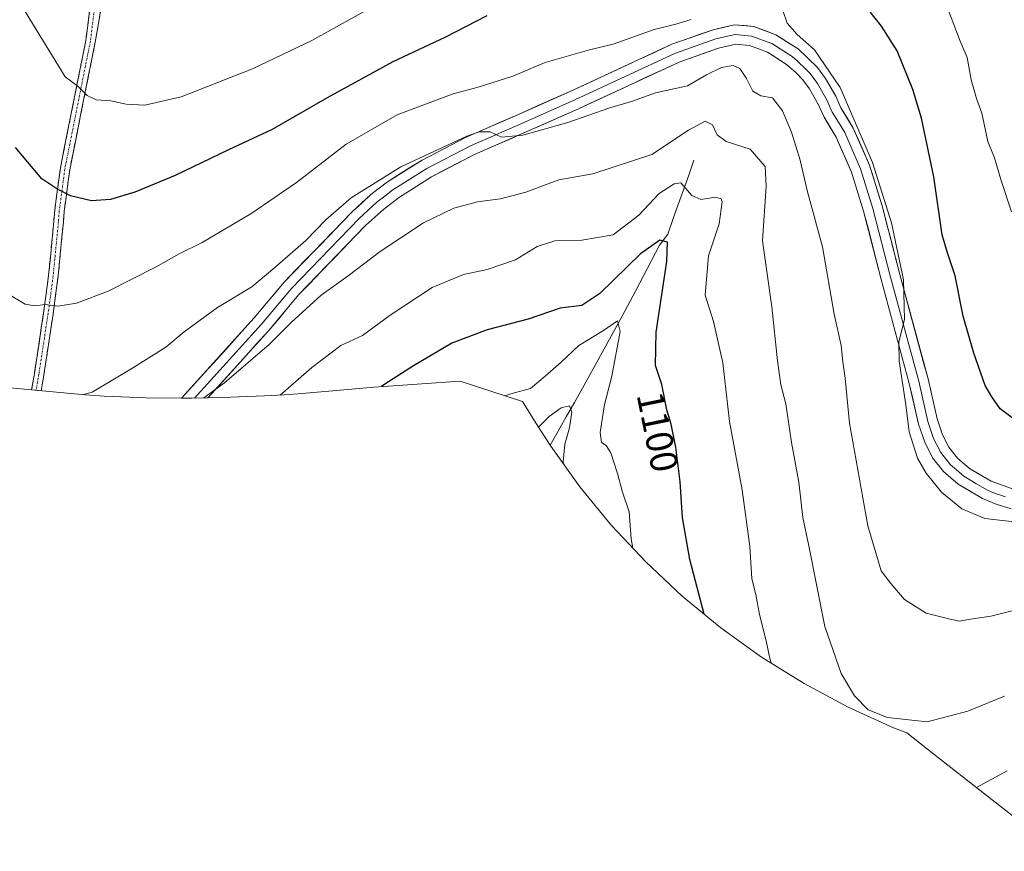
# Model space of a CAD drawing. Units: metres. Extents: x 652489 to 655928, y 4700026 to 4702415.
# Drawn here: x 654663 to 654921, y 4700593 to 4700810 of the extents above; entities that cross this region are included whole.
import ezdxf
from ezdxf.enums import TextEntityAlignment as Align

# ---------------------------------------------------------------- set-up
doc = ezdxf.new("R2010")
doc.units = ezdxf.units.M
doc.header["$MEASUREMENT"] = 0
doc.linetypes.add('TRAZO_Y_PUNTO', pattern=[1, 0.5, -0.25, 0, -0.25])
doc.linetypes.add('TRAZOSX2', pattern=[1.5, 1, -0.5])
for name, color, linetype, lineweight in [('Camino', 19, 'TRAZOSX2', 0), ('Camino Cxs', 19, 'Continuous', 0), ('Camino eje', 19, 'TRAZO_Y_PUNTO', 0), ('Corriente natural lineal', 142, 'Continuous', 13), ('Curva de nivel maestra', 36, 'Continuous', 30), ('Curva de nivel normal', 36, 'Continuous', 0), ('Layer 0', 7, 'Continuous', 0), ('Matorral CxS', 135, 'Continuous', 0), ('Rótulo de curva de nivel directora', 19, 'Continuous', 0)]:
    doc.layers.add(name, color=color, linetype=linetype, lineweight=lineweight)
doc.styles.add('Arial', font='txt', dxfattribs={"height": 0.2})

# ---------------------------------------------------------------- blocks, each defined once
blk = doc.blocks.new('*U164')
at = {"layer": 'Curva de nivel normal', "color": 36, "linetype": 'Continuous', "lineweight": 0}
blk.add_polyline3d([(654679.91, 4700712.43, 1115), (654682.22, 4700713.08, 1115), (654692.61, 4700719.25, 1115), (654701.46, 4700724.83, 1115), (654706.28, 4700728.86, 1115), (654714.97, 4700735.22, 1115), (654723.97, 4700740.64, 1115), (654730, 4700745.66, 1115), (654738.1, 4700752.76, 1115), (654743.32, 4700758.18, 1115), (654749.97, 4700763.9, 1115), (654762.94, 4700772.05, 1115), (654780.22, 4700780.07, 1115), (654783.45, 4700781.14, 1115), (654786.33, 4700781.13, 1115), (654789.27, 4700779.79, 1115), (654794.89, 4700780.33, 1115), (654806.7, 4700783.63, 1115), (654817.64, 4700787.4, 1115), (654823.3, 4700789.12, 1115), (654829.64, 4700791.36, 1115), (654837.97, 4700793.16, 1115), (654842.97, 4700796.03, 1115), (654846.85, 4700797.97, 1115), (654849.92, 4700798.48, 1115), (654851.7, 4700797.71, 1115), (654853.41, 4700795.14, 1115), (654855.05, 4700791.76, 1115), (654857.19, 4700790.56, 1115), (654860.19, 4700790.02, 1115), (654862.88, 4700786.63, 1115), (654865.19, 4700781.06, 1115), (654867.44, 4700773.75, 1115), (654869.29, 4700765.83, 1115), (654873.27, 4700751.09, 1115), (654876.4, 4700733.48, 1115), (654878.18, 4700725.27, 1115), (654878.64, 4700720.99, 1115), (654879.21, 4700716.69, 1115), (654880.38, 4700704.92, 1115), (654885.2, 4700678.08, 1115), (654888.67, 4700666.29, 1115), (654891.22, 4700662.97, 1115), (654894.76, 4700658.84, 1115), (654900.46, 4700655.21, 1115), (654906.41, 4700653.74, 1115), (654909.09, 4700653.13, 1115), (654912.06, 4700653.71, 1115), (654917.4, 4700654.48, 1115), (654923.65, 4700656.07, 1115)], dxfattribs=at)
blk = doc.blocks.new('*U175')
at = {"layer": 'Curva de nivel normal', "color": 36, "linetype": 'Continuous', "lineweight": 0}
blk.add_polyline3d([(654711.44, 4700711.54, 1110), (654716.81, 4700715.54, 1110), (654728.64, 4700725.59, 1110), (654734.25, 4700731.26, 1110), (654742.08, 4700738.46, 1110), (654749.2, 4700743.46, 1110), (654757.6, 4700749.82, 1110), (654768.92, 4700757.4, 1110), (654776.8, 4700761.17, 1110), (654782.99, 4700762.84, 1110), (654789.04, 4700763.65, 1110), (654795.65, 4700765.4, 1110), (654804.3, 4700768.61, 1110), (654813.22, 4700770.2, 1110), (654828.63, 4700775.22, 1110), (654838.22, 4700781.61, 1110), (654842.57, 4700783.98, 1110), (654844.49, 4700783.03, 1110), (654845.73, 4700780.42, 1110), (654848.1, 4700778.65, 1110), (654854.34, 4700776.64, 1110), (654858.27, 4700772.07, 1110), (654858.59, 4700766.98, 1110), (654857.6, 4700752.68, 1110), (654860.09, 4700735.42, 1110), (654861.51, 4700721.23, 1110), (654862.44, 4700714.97, 1110), (654863.72, 4700709.97, 1110), (654865.23, 4700699.86, 1110), (654867.08, 4700689.5, 1110), (654868.19, 4700680.28, 1110), (654869.74, 4700672.83, 1110), (654873.96, 4700651.72, 1110), (654878.18, 4700639.47, 1110), (654881.72, 4700633.65, 1110), (654885.24, 4700630, 1110), (654890.34, 4700628, 1110), (654900.7, 4700626.82, 1110), (654911.34, 4700629.6, 1110), (654920.92, 4700633.52, 1110)], dxfattribs=at)
blk = doc.blocks.new('*U184')
at = {"layer": 'Layer 0', "linetype": 'Continuous', "lineweight": 0}
blk.add_polyline3d([(654922.7, 4700682.56, 1121.07), (654918.72, 4700683.75, 1121.3), (654915.19, 4700685.27, 1121.14), (654911.99, 4700687.14, 1121.05), (654908.79, 4700689.01, 1120.95), (654906.9, 4700690.65, 1120.83), (654905.01, 4700692.29, 1120.79), (654902.13, 4700695.92, 1120.89), (654900.07, 4700699.96, 1120.5), (654898.45, 4700704.67, 1120.36), (654897.64, 4700708.21, 1120.58), (654896.84, 4700711.75, 1120.49), (654896.03, 4700715.29, 1120.18), (654894.81, 4700719.83, 1119.7), (654893.58, 4700724.37, 1119.55), (654892.36, 4700728.91, 1119.68), (654891.13, 4700733.45, 1119.65), (654889.91, 4700737.99, 1119.31), (654888.68, 4700742.53, 1119.08), (654887.53, 4700747.01, 1119.14), (654886.38, 4700751.48, 1119.15), (654885.22, 4700755.96, 1118.79), (654884.07, 4700760.43, 1118.77), (654883.01, 4700763.83, 1118.89), (654881.94, 4700767.23, 1118.87), (654880.88, 4700770.63, 1118.67), (654879.55, 4700773.69, 1118.31), (654878.22, 4700776.75, 1118.37), (654876.89, 4700779.81, 1118.61), (654875.26, 4700782.47, 1118.27), (654873.62, 4700785.13, 1118.11), (654872.25, 4700788.25, 1118.33), (654869.88, 4700792.41, 1117.98), (654868.15, 4700794.79, 1117.83), (654866.45, 4700796.6, 1117.88), (654863.88, 4700798.8, 1118.12), (654861.38, 4700800.42, 1118.09), (654858.88, 4700802.03, 1118), (654854.2, 4700803.75, 1117.97), (654850.62, 4700804.08, 1117.82), (654846.07, 4700803.04, 1117.27), (654842.64, 4700801.83, 1116.91), (654839.22, 4700800.62, 1116.79), (654835.79, 4700799.41, 1116.87), (654831.41, 4700797.38, 1116.62), (654827.03, 4700795.34, 1116.44), (654822.65, 4700793.31, 1116.34), (654818.26, 4700791.27, 1115.98), (654813.88, 4700789.24, 1115.91), (654809.5, 4700787.2, 1115.47), (654804.93, 4700785.18, 1115.24), (654800.36, 4700783.15, 1115.16), (654795.79, 4700781.13, 1114.71), (654791.28, 4700779.17, 1114.91), (654786.78, 4700777.2, 1114.53), (654782.27, 4700775.24, 1114.42), (654778.52, 4700773.3, 1114.38), (654774.77, 4700771.36, 1114.23), (654771.02, 4700769.42, 1114.08), (654768.13, 4700767.59, 1113.84), (654765.24, 4700765.75, 1113.63), (654762.35, 4700763.92, 1113.6), (654758.39, 4700760.87, 1113.15), (654756.11, 4700758.79, 1113.26), (654753.82, 4700756.71, 1112.75), (654750.88, 4700753.67, 1112.56), (654747.95, 4700750.64, 1112.33), (654745.01, 4700747.6, 1112.24), (654742.07, 4700744.56, 1112.12), (654739.14, 4700741.53, 1111.73), (654736.2, 4700738.49, 1111.96), (654733.6, 4700735.38, 1111.08), (654731, 4700732.28, 1111.17), (654728.4, 4700729.17, 1110.83), (654725.15, 4700725.58, 1110.62), (654721.89, 4700721.99, 1110.52), (654718.64, 4700718.4, 1110.26), (654715.39, 4700714.81, 1109.74), (654712.45, 4700711.56, 1109.57), (654708.3, 4700711.48, 0), (654706.28, 4700711.49, 0), (654705.58, 4700711.5, 1110.28), (654708.36, 4700714.57, 1110.45), (654711.61, 4700718.15, 1110.46), (654714.86, 4700721.73, 1111.02), (654718.11, 4700725.31, 1111.25), (654721.35, 4700728.9, 1111.31), (654724.6, 4700732.48, 1111.84), (654727.22, 4700735.61, 1112.28), (654729.83, 4700738.73, 1112.51), (654732.45, 4700741.86, 1112.54), (654735.43, 4700744.94, 1112.72), (654738.4, 4700748.02, 1112.7), (654741.38, 4700751.1, 1113.15), (654744.36, 4700754.17, 1113.43), (654747.33, 4700757.25, 1113.52), (654750.31, 4700760.33, 1113.92), (654752.73, 4700762.54, 1113.89), (654755.15, 4700764.74, 1114.21), (654757.31, 4700766.4, 1114.14), (654759.46, 4700768.05, 1114.19), (654762.48, 4700769.96, 1114.46), (654765.49, 4700771.88, 1114.49), (654768.51, 4700773.79, 1114.6), (654772.37, 4700775.79, 1115.11), (654776.24, 4700777.79, 1114.81), (654780.1, 4700779.79, 1115.41), (654784.65, 4700781.77, 1115.58), (654789.21, 4700783.76, 1115.39), (654793.76, 4700785.74, 1115.8), (654798.31, 4700787.76, 1115.69), (654802.87, 4700789.77, 1116.09), (654807.42, 4700791.79, 1116.19), (654811.83, 4700793.84, 1116.16), (654816.24, 4700795.89, 1116.74), (654820.66, 4700797.94, 1116.65), (654825.07, 4700799.98, 1117.16), (654829.48, 4700802.03, 1117.21), (654833.89, 4700804.08, 1117.46), (654837.48, 4700805.35, 1117.97), (654841.07, 4700806.61, 1118.02), (654844.66, 4700807.88, 1117.97), (654847.47, 4700808.53, 1117.96), (654850.28, 4700809.17, 1118.26), (654852.8, 4700808.94, 1118.26), (654855.32, 4700808.71, 1118.28), (654858.23, 4700807.64, 1118.43), (654861.14, 4700806.57, 1118.63), (654864.02, 4700804.71, 1118.8), (654864.02, 4700804.71, 1118.8), (654866.9, 4700802.85, 1118.64), (654869.47, 4700800.43, 1118.82), (654872.04, 4700798.01, 1118.66), (654874.12, 4700795.15, 1118.97), (654875.44, 4700792.84, 1118.74), (654876.76, 4700790.52, 1118.8), (654878.09, 4700787.48, 1119.09), (654879.73, 4700784.81, 1119.33), (654881.37, 4700782.13, 1119.27), (654882.78, 4700778.89, 1119.67), (654884.2, 4700775.64, 1120.13), (654885.61, 4700772.4, 1119.94), (654886.71, 4700768.87, 1119.19), (654887.82, 4700765.34, 1119.53), (654888.92, 4700761.81, 1119.67), (654890.08, 4700757.31, 1119.48), (654891.24, 4700752.82, 1119.35), (654892.39, 4700748.32, 1119.78), (654893.55, 4700743.82, 1119.95), (654894.78, 4700739.27, 1119.96), (654896.01, 4700734.72, 1120.03), (654897.24, 4700730.17, 1120.44), (654898.46, 4700725.61, 1120.7), (654899.69, 4700721.06, 1120.65), (654900.92, 4700716.51, 1120.68), (654901.71, 4700713.02, 1120.72), (654902.51, 4700709.54, 1120.99), (654903.3, 4700706.05, 1121.18), (654904.72, 4700701.93, 1121.33), (654906.39, 4700698.66, 1121.18), (654908.67, 4700695.79, 1121.39), (654911.74, 4700693.12, 1121.33), (654914.61, 4700691.45, 1121.55), (654917.47, 4700689.78, 1121.53), (654920.6, 4700688.65, 1121.44), (654923.72, 4700687.52, 1121.45)], dxfattribs=at)

msp = doc.modelspace()

# ---------------------------------------------------------------- linework, layer by layer
at = {"layer": 'Camino', "color": 19, "linetype": 'TRAZOSX2', "lineweight": 0}
for points in [[(654682.83, 4700823.47), (654680.53, 4700805.05), (654673.86, 4700771.67), (654672.4, 4700760.66), (654672.16, 4700757.78), (654670.8, 4700743.65), (654669.48, 4700733.85), (654667.07, 4700717.97), (654666.32, 4700713.66)], [(654668.83, 4700713.44), (654669.55, 4700717.57), (654671.96, 4700733.5), (654673.28, 4700743.37), (654674.65, 4700757.56), (654674.88, 4700760.38), (654676.32, 4700771.26), (654682.99, 4700804.62), (654685.99, 4700822.03)]]:
    msp.add_lwpolyline(points, dxfattribs=at)
at = {"layer": 'Camino Cxs', "color": 19, "linetype": 'Continuous', "lineweight": 0}
msp.add_polyline3d([(654684.49, 4700813.33, 1133.96), (654683.74, 4700808.97, 1133.24), (654682.99, 4700804.62, 1132.34), (654682.04, 4700799.85, 1131.42), (654681.08, 4700795.09, 1130.62), (654680.13, 4700790.32, 1129.8), (654679.18, 4700785.56, 1128.81), (654678.23, 4700780.79, 1127.79), (654677.27, 4700776.03, 1126.87), (654676.32, 4700771.26, 1126.05), (654675.84, 4700767.63, 1125.49), (654675.36, 4700764.01, 1124.93), (654674.88, 4700760.38, 1124.26), (654674.65, 4700757.56, 1123.77), (654674.19, 4700752.83, 1122.97), (654673.74, 4700748.1, 1122.07), (654673.28, 4700743.37, 1121.26), (654672.62, 4700738.44, 1120.36), (654671.96, 4700733.5, 1119.47), (654671.36, 4700729.52, 1118.8), (654670.76, 4700725.54, 1118.02), (654670.15, 4700721.55, 1117.26), (654669.55, 4700717.57, 1116.48), (654668.83, 4700713.44, 1115.61), (654666.32, 4700713.66, 1115.66), (654667.07, 4700717.97, 1116.48), (654667.67, 4700721.94, 1117.33), (654668.28, 4700725.91, 1118.11), (654668.88, 4700729.88, 1118.86), (654669.48, 4700733.85, 1119.57), (654670.14, 4700738.75, 1120.39), (654670.8, 4700743.65, 1121.22), (654671.25, 4700748.36, 1122), (654671.71, 4700753.07, 1122.75), (654672.16, 4700757.78, 1123.56), (654672.4, 4700760.66, 1124.05), (654672.89, 4700764.33, 1124.69), (654673.37, 4700768, 1125.27), (654673.86, 4700771.67, 1125.88), (654674.81, 4700776.44, 1126.72), (654675.77, 4700781.21, 1127.6), (654676.72, 4700785.98, 1128.5), (654677.67, 4700790.74, 1129.45), (654678.62, 4700795.51, 1130.38), (654679.58, 4700800.28, 1131.19), (654680.53, 4700805.05, 1131.98), (654681.11, 4700809.66, 1132.83), (654681.68, 4700814.26, 1133.69)], dxfattribs=at)
at = {"layer": 'Camino eje', "color": 19, "linetype": 'TRAZO_Y_PUNTO', "lineweight": 0}
msp.add_lwpolyline([(654683.99, 4700823.07), (654681.72, 4700804.86), (654675.04, 4700771.47), (654673.59, 4700760.53), (654673.36, 4700757.67), (654671.99, 4700743.51), (654670.67, 4700733.68), (654668.25, 4700717.78), (654667.52, 4700713.56)], dxfattribs=at)
at = {"layer": 'Corriente natural lineal', "color": 142, "linetype": 'Continuous', "lineweight": 13}
msp.add_polyline3d([(654839.66, 4700773.71, 1107.21), (654838.29, 4700769.84, 1105.81), (654836.92, 4700765.97, 1104.39), (654835.55, 4700762.11, 1103.33), (654834.18, 4700758.24, 1101.92), (654832.81, 4700754.37, 1100.59), (654830.66, 4700751.48, 1099.9), (654828.58, 4700747.49, 1099.19), (654826.49, 4700743.5, 1098.02), (654824.41, 4700739.51, 1097.34), (654822.32, 4700735.52, 1096.03), (654819.95, 4700731.23, 1095.49), (654817.59, 4700726.94, 1094.63), (654815.22, 4700722.66, 1093.47), (654812.86, 4700718.37, 1092.15), (654810.49, 4700714.08, 1091.22), (654808.38, 4700710.35, 1090.73), (654806.26, 4700706.63, 1089.76), (654804.15, 4700702.9, 1089.19), (654802.03, 4700699.18, 1088.76)], dxfattribs=at)
at = {"layer": 'Curva de nivel maestra', "color": 36, "linetype": 'Continuous', "lineweight": 30}
for points in [[(654785.51, 4700811.48, 1125), (654774.45, 4700805.84, 1125), (654760.9, 4700799.46, 1125), (654743.7, 4700790.08, 1125), (654729.28, 4700781.73, 1125), (654717.88, 4700776.42, 1125), (654703.9, 4700769.74, 1125), (654693.32, 4700765.35, 1125), (654687, 4700763.42, 1125), (654682.05, 4700763.14, 1125), (654676.5, 4700764.43, 1125), (654672.96, 4700766.25, 1125), (654669.04, 4700768.9, 1125), (654662.09, 4700777.04, 1125)], [(654926.35, 4700703.8, 1125), (654919.78, 4700708.71, 1125), (654917.6, 4700711.8, 1125), (654915.92, 4700714.83, 1125), (654912.87, 4700723.23, 1125), (654910.15, 4700732.95, 1125), (654908.04, 4700743.46, 1125), (654906.02, 4700749.47, 1125), (654904.61, 4700754.2, 1125), (654902.45, 4700769.36, 1125), (654899.21, 4700784.78, 1125), (654896.97, 4700792.21, 1125), (654892.86, 4700802.33, 1125), (654888.79, 4700808.78, 1125), (654885.4, 4700813.02, 1125)], [(654842.33, 4700655, 1100), (654838.56, 4700669.29, 1100), (654836.67, 4700680.31, 1100), (654836.06, 4700689.6, 1100), (654834.9, 4700698.66, 1100), (654833.68, 4700704.71, 1100), (654832.6, 4700708.46, 1100), (654831.26, 4700715.07, 1100), (654829.65, 4700720.07, 1100), (654829.76, 4700728.79, 1100), (654832.58, 4700747.2, 1100), (654832.71, 4700752.3, 1100), (654830.74, 4700752.84, 1100), (654825.7, 4700749.24, 1100), (654815.07, 4700738.84, 1100), (654810.3, 4700735.77, 1100), (654804.64, 4700735.04, 1100), (654796.29, 4700732.18, 1100), (654785.59, 4700729.36, 1100), (654776.29, 4700725.92, 1100), (654766.3, 4700719.93, 1100), (654758.76, 4700715.18, 1100), (654757.91, 4700714.53, 1100)]]:
    msp.add_polyline3d(points, dxfattribs=at)
at = {"layer": 'Curva de nivel normal', "color": 36, "linetype": 'Continuous', "lineweight": 0}
for points in [[(654661.58, 4700817.73, 1130), (654675.13, 4700795.55, 1130), (654678.47, 4700793.07, 1130), (654680.92, 4700790.71, 1130), (654683.25, 4700789.51, 1130), (654687.05, 4700789.28, 1130), (654691.08, 4700788.4, 1130), (654695.96, 4700788.11, 1130), (654705.52, 4700790.3, 1130), (654724.16, 4700797.68, 1130), (654739.66, 4700805.09, 1130), (654756.69, 4700814.45, 1130)], [(654862.96, 4700812.91, 1120), (654864.03, 4700809.58, 1120), (654866.67, 4700806.62, 1120), (654871.26, 4700802.62, 1120), (654877.92, 4700792.72, 1120), (654886.4, 4700773.13, 1120), (654891.36, 4700757.35, 1120), (654894.49, 4700742.46, 1120), (654894.75, 4700732.1, 1120), (654893.32, 4700726.23, 1120), (654893.37, 4700721.19, 1120), (654895.09, 4700709.76, 1120), (654896, 4700702.72, 1120), (654898.17, 4700695.83, 1120), (654900.42, 4700691.84, 1120), (654904.49, 4700686.91, 1120), (654909.74, 4700682.58, 1120), (654915.78, 4700679.99, 1120), (654926.64, 4700678.77, 1120)], [(654906.25, 4700812.88, 1130), (654909.3, 4700804.84, 1130), (654911.17, 4700800.58, 1130), (654912.22, 4700794.8, 1130), (654913.6, 4700789.9, 1130), (654914.98, 4700786.02, 1130), (654916.6, 4700778.62, 1130), (654918.3, 4700774.37, 1130), (654919.94, 4700768.68, 1130), (654922.73, 4700760.22, 1130)], [(654660.13, 4700738.78, 1120), (654664.65, 4700736.09, 1120), (654667.16, 4700735.63, 1120), (654669.88, 4700735.97, 1120), (654673.23, 4700735.59, 1120), (654678.1, 4700736.36, 1120), (654686.42, 4700739.49, 1120), (654698.97, 4700745.85, 1120), (654704.97, 4700749.23, 1120), (654710.97, 4700752.18, 1120), (654723.97, 4700759.86, 1120), (654735.64, 4700767.87, 1120), (654748.64, 4700777.96, 1120), (654761.97, 4700785.57, 1120), (654776.64, 4700791.06, 1120), (654783.17, 4700792.81, 1120), (654792.28, 4700795.71, 1120), (654800.74, 4700799.34, 1120), (654812.3, 4700802.62, 1120), (654818.55, 4700804.11, 1120), (654829.3, 4700807.95, 1120), (654834.97, 4700809.36, 1120), (654838.97, 4700810.59, 1120)], [(654859.87, 4700642.22, 1105), (654859.52, 4700643.39, 1105), (654858.57, 4700648, 1105), (654856.86, 4700654.89, 1105), (654855.9, 4700660.11, 1105), (654854.85, 4700664.24, 1105), (654854.29, 4700672.68, 1105), (654852.33, 4700687.55, 1105), (654849.01, 4700705.35, 1105), (654847.19, 4700720.72, 1105), (654846.02, 4700726.1, 1105), (654844.77, 4700731.55, 1105), (654842.62, 4700738.43, 1105), (654843.52, 4700748.72, 1105), (654846.24, 4700757.12, 1105), (654847.02, 4700762.81, 1105), (654846.75, 4700763.66, 1105), (654845.32, 4700764.04, 1105), (654841.5, 4700763.46, 1105), (654839.12, 4700764.52, 1105), (654836.22, 4700767.81, 1105), (654834.53, 4700767.6, 1105), (654830.61, 4700765.07, 1105), (654825.25, 4700759.38, 1105), (654818.55, 4700754.2, 1105), (654810.36, 4700752.78, 1105), (654803.24, 4700752.69, 1105), (654798.66, 4700751.13, 1105), (654793, 4700747.67, 1105), (654785.53, 4700745.17, 1105), (654779.36, 4700743.85, 1105), (654771.15, 4700740.4, 1105), (654760.15, 4700733.21, 1105), (654752.97, 4700727.9, 1105), (654747.3, 4700725.27, 1105), (654739.64, 4700719.54, 1105), (654731.42, 4700712.3, 1105)], [(654823.65, 4700672.28, 1095), (654823.27, 4700674.69, 1095), (654822.68, 4700681.76, 1095), (654820.94, 4700686.87, 1095), (654819.66, 4700691.78, 1095), (654817.89, 4700697.15, 1095), (654816.73, 4700699.15, 1095), (654815.47, 4700699.89, 1095), (654815.09, 4700702.51, 1095), (654816.22, 4700709.81, 1095), (654818.16, 4700717.25, 1095), (654820.37, 4700728.89, 1095), (654819.64, 4700731.73, 1095), (654816.02, 4700729.22, 1095), (654809.56, 4700725.27, 1095), (654804.9, 4700720.92, 1095), (654800.76, 4700717.27, 1095), (654796.86, 4700714, 1095), (654791.76, 4700712.62, 1095), (654790.19, 4700712.11, 1095)], [(654805.54, 4700694.27, 1090), (654805.46, 4700694.86, 1090), (654805.89, 4700699.47, 1090), (654807.1, 4700703.72, 1090), (654807.71, 4700707.79, 1090), (654807.13, 4700709.51, 1090), (654804.95, 4700709, 1090), (654801.78, 4700706.69, 1090), (654798.99, 4700703.88, 1090)], [(654921.64, 4700614.02, 1105), (654913.63, 4700609.62, 1105)]]:
    msp.add_polyline3d(points, dxfattribs=at)
at = {"layer": 'Layer 0', "linetype": 'Continuous', "lineweight": 0}
for points in [[(654705.58, 4700711.5), (654724.6, 4700732.48), (654732.45, 4700741.86), (654750.31, 4700760.33), (654755.15, 4700764.74), (654759.46, 4700768.05), (654768.51, 4700773.79), (654780.1, 4700779.79), (654793.76, 4700785.74), (654807.42, 4700791.79), (654833.89, 4700804.08), (654844.66, 4700807.88), (654850.28, 4700809.17), (654855.32, 4700808.71), (654861.14, 4700806.57), (654866.9, 4700802.85), (654872.04, 4700798.01), (654874.12, 4700795.15), (654876.76, 4700790.52), (654878.09, 4700787.48), (654881.37, 4700782.13), (654885.61, 4700772.4), (654888.92, 4700761.81), (654893.55, 4700743.82), (654900.92, 4700716.51), (654903.3, 4700706.05), (654904.72, 4700701.93), (654906.39, 4700698.66), (654908.67, 4700695.79), (654911.74, 4700693.12), (654917.47, 4700689.78), (654923.72, 4700687.52)], [(654921.22, 4700685.64), (654918.1, 4700686.77), (654916.33, 4700687.53), (654913.47, 4700689.2), (654910.27, 4700691.07), (654908.38, 4700692.71), (654906.84, 4700694.04), (654904.26, 4700697.29), (654902.4, 4700700.95), (654900.88, 4700705.36), (654898.48, 4700715.9), (654891.12, 4700743.18), (654886.5, 4700761.12), (654883.25, 4700771.52), (654881.25, 4700776.11), (654879.13, 4700780.97), (654877.49, 4700783.65), (654875.86, 4700786.31), (654875.17, 4700787.87), (654874.51, 4700789.39), (654872, 4700793.78), (654870.1, 4700796.4), (654869.25, 4700797.31), (654866.68, 4700799.73), (654865.39, 4700800.83), (654860.01, 4700804.3), (654854.76, 4700806.23), (654850.45, 4700806.63), (654847.64, 4700805.98), (654845.37, 4700805.46), (654834.84, 4700801.75), (654808.46, 4700789.5), (654794.78, 4700783.44), (654781.19, 4700777.52), (654769.77, 4700771.61), (654760.91, 4700765.99), (654758.75, 4700764.33), (654756.77, 4700762.81), (654752.07, 4700758.52), (654734.33, 4700740.18), (654726.5, 4700730.83), (654708.98, 4700711.49)], [(654922.7, 4700682.56), (654918.72, 4700683.75), (654915.19, 4700685.27), (654908.79, 4700689.01), (654905.01, 4700692.29), (654902.13, 4700695.92), (654900.07, 4700699.96), (654898.45, 4700704.67), (654896.03, 4700715.29), (654888.68, 4700742.53), (654884.07, 4700760.43), (654880.88, 4700770.63), (654876.89, 4700779.81), (654873.62, 4700785.13), (654872.25, 4700788.25), (654869.88, 4700792.41), (654868.15, 4700794.79), (654866.45, 4700796.6), (654863.88, 4700798.8), (654858.88, 4700802.03), (654854.2, 4700803.75), (654850.62, 4700804.08), (654846.07, 4700803.04), (654835.79, 4700799.41), (654809.5, 4700787.2), (654795.79, 4700781.13), (654782.27, 4700775.24), (654771.02, 4700769.42), (654762.35, 4700763.92), (654758.39, 4700760.87), (654753.82, 4700756.71), (654736.2, 4700738.49), (654728.4, 4700729.17), (654712.45, 4700711.56)]]:
    msp.add_lwpolyline(points, dxfattribs=at)
at = {"layer": 'Matorral CxS', "color": 135, "linetype": 'Continuous', "lineweight": 0}
for points in [[(654934.93, 4700592.96, 1096.77), (654904.14, 4700617.04, 1106.98), (654895.34, 4700623.92, 1109.02), (654891.93, 4700625.29, 1109.28), (654880.01, 4700630.7, 1109.35), (654868.47, 4700636.86, 1108.02), (654857.36, 4700643.78, 1104.83), (654846.72, 4700651.4, 1101.86), (654836.6, 4700659.7, 1099.38), (654827.05, 4700668.65, 1096.75), (654818.1, 4700678.2, 1093.86), (654809.8, 4700688.32, 1092.18), (654802.18, 4700698.96, 1089.78), (654798.78, 4700704.21, 1088.73), (654794.8, 4700710.6, 1092.68), (654778.78, 4700715.85, 1096.02), (654778.45, 4700715.96, 1096.07), (654756, 4700714.4, 1099.04), (654737.15, 4700712.71, 1102.61), (654732.43, 4700712.35, 1103.73), (654727.31, 4700712.08, 1104.67), (654716.26, 4700711.64, 1107.28), (654708.3, 4700711.48, 1109.39), (654706.28, 4700711.49, 1109.69), (654696.36, 4700711.59, 1111.17), (654685.3, 4700712.01, 1113.38), (654680.34, 4700712.39, 1114.17), (654657.81, 4700714.43, 1115.47)], [(654657.81, 4700714.43, 1115.47), (654680.34, 4700712.39, 1114.17), (654685.3, 4700712.01, 1113.38), (654696.36, 4700711.59, 1111.17), (654706.28, 4700711.49, 1109.69), (654708.3, 4700711.48, 1109.39), (654716.26, 4700711.64, 1107.28), (654727.31, 4700712.08, 1104.67), (654732.43, 4700712.35, 1103.73), (654737.15, 4700712.71, 1102.61), (654756, 4700714.4, 1099.04), (654778.45, 4700715.96, 1096.07), (654778.78, 4700715.85, 1096.02), (654794.8, 4700710.6, 1092.68), (654798.78, 4700704.21, 1088.73), (654802.18, 4700698.96, 1089.78), (654809.8, 4700688.32, 1092.18), (654818.1, 4700678.2, 1093.86), (654827.05, 4700668.65, 1096.75), (654836.6, 4700659.7, 1099.38), (654846.72, 4700651.4, 1101.86), (654857.36, 4700643.78, 1104.83), (654868.47, 4700636.86, 1108.02), (654880.01, 4700630.7, 1109.35), (654891.93, 4700625.29, 1109.28), (654895.34, 4700623.92, 1109.02), (654904.14, 4700617.04, 1106.98), (654934.93, 4700592.96, 1096.77)]]:
    msp.add_polyline3d(points, dxfattribs=at)

# ---------------------------------------------------------------- block references
at = {"layer": 'Curva de nivel normal', "color": 36, "linetype": 'Continuous', "lineweight": 0}
for name in ['*U175', '*U164']:
    msp.add_blockref(name, (0, 0), dxfattribs=at)
at = {"layer": 'Layer 0', "linetype": 'Continuous', "lineweight": 0}
msp.add_blockref('*U184', (0, 0), dxfattribs=at)

# ---------------------------------------------------------------- texts
at = {"layer": 'Rótulo de curva de nivel directora', "color": 19, "linetype": 'Continuous', "lineweight": 0, "style": 'Arial'}
msp.add_text('1100', height=7, rotation=-78.5402, dxfattribs=at).set_placement((654830.17, 4700702.69), align=Align.MIDDLE_CENTER)

doc.saveas('drawing.dxf')
